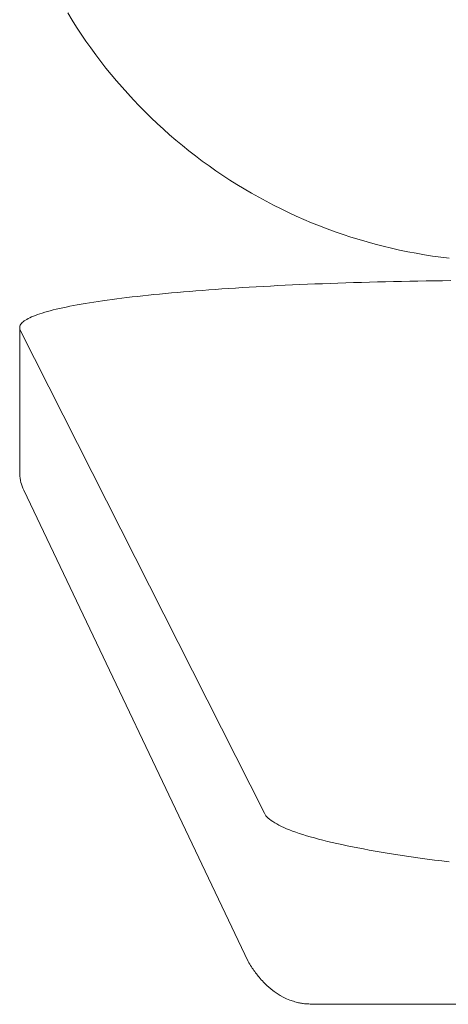
# Model space of a CAD drawing. Units: inches. Extents: x 123 to 440, y 378 to 585.
# Drawn here: x 396 to 399, y 476 to 481 of the extents above; entities that cross this region are included whole.
import ezdxf

# ---------------------------------------------------------------- set-up
doc = ezdxf.new("R2010")
doc.units = ezdxf.units.IN
doc.header["$MEASUREMENT"] = 0

msp = doc.modelspace()

# ---------------------------------------------------------------- linework, layer by layer
at = {"color": 0, "linetype": 'Continuous', "lineweight": 0}
for p, q in [((396.4915, 478.7283), (396.4915, 479.4616)), ((396.4947, 479.4491), (397.7296, 477.0036)), ((396.5118, 478.6392), (397.6478, 476.2542)), ((398.0168, 476.037), (439.6592, 476.037))]:
    msp.add_line(p, q, dxfattribs=at)
for points in [[(396.7347, 481.0539), (396.7568, 481.0177), (396.7796, 480.9818), (396.8029, 480.9464), (396.8268, 480.9113), (396.8513, 480.8766), (396.8763, 480.8423), (396.9019, 480.8084), (396.928, 480.775), (396.9547, 480.742), (396.982, 480.7094), (397.0097, 480.6773), (397.038, 480.6456), (397.0668, 480.6144), (397.0961, 480.5837), (397.1259, 480.5535), (397.1562, 480.5237), (397.1869, 480.4945), (397.2182, 480.4658), (397.2499, 480.4375), (397.2821, 480.4099), (397.3147, 480.3827), (397.3478, 480.3561), (397.3813, 480.33), (397.4152, 480.3045), (397.4495, 480.2795), (397.4842, 480.2551), (397.5194, 480.2313), (397.5549, 480.208), (397.5908, 480.1853), (397.627, 480.1633), (397.6637, 480.1418), (397.7006, 480.1209), (397.7379, 480.1006), (397.7755, 480.081), (397.8135, 480.062), (397.8517, 480.0435), (397.8903, 480.0258), (397.9291, 480.0086), (397.9682, 479.9921), (398.0076, 479.9762), (398.0472, 479.961), (398.0871, 479.9465), (398.1272, 479.9325), (398.1675, 479.9193), (398.2081, 479.9067), (398.2488, 479.8948), (398.2898, 479.8835), (398.3309, 479.8729), (398.3721, 479.863), (398.4136, 479.8538), (398.4552, 479.8452), (398.4969, 479.8374), (398.5387, 479.8302), (398.5807, 479.8237), (398.6227, 479.8179), (398.6648, 479.8127)], [(398.6724, 479.6993), (398.6305, 479.6988), (398.5888, 479.6982), (398.5472, 479.6976), (398.5057, 479.6969), (398.4644, 479.6962), (398.4233, 479.6954), (398.3824, 479.6945), (398.3416, 479.6936), (398.3011, 479.6926), (398.2608, 479.6915), (398.2207, 479.6903), (398.1808, 479.6891), (398.1412, 479.6879), (398.1018, 479.6866), (398.0627, 479.6852), (398.0239, 479.6837), (397.9854, 479.6822), (397.9471, 479.6806), (397.9092, 479.679), (397.8716, 479.6773), (397.8343, 479.6755), (397.7973, 479.6737), (397.7607, 479.6718), (397.7244, 479.6699), (397.6885, 479.6679), (397.653, 479.6658), (397.6178, 479.6637), (397.5831, 479.6616), (397.5487, 479.6593), (397.5148, 479.657), (397.4812, 479.6547), (397.4481, 479.6523), (397.4155, 479.6499), (397.3832, 479.6474), (397.3514, 479.6448), (397.3201, 479.6422), (397.2893, 479.6395), (397.2589, 479.6368), (397.229, 479.634), (397.1996, 479.6312), (397.1707, 479.6284), (397.1423, 479.6255), (397.1145, 479.6225), (397.0871, 479.6195), (397.0603, 479.6164), (397.034, 479.6133), (397.0083, 479.6102), (396.9831, 479.607), (396.9585, 479.6037), (396.9345, 479.6005), (396.911, 479.5971), (396.8881, 479.5938), (396.8658, 479.5904), (396.8441, 479.5869), (396.8229, 479.5835), (396.8024, 479.58), (396.7825, 479.5764), (396.7632, 479.5728), (396.7446, 479.5692), (396.7265, 479.5655), (396.7091, 479.5618), (396.6923, 479.5581), (396.6762, 479.5544), (396.6607, 479.5506), (396.6459, 479.5468), (396.6317, 479.5429), (396.6182, 479.539), (396.6054, 479.5351), (396.5932, 479.5312), (396.5817, 479.5273), (396.5709, 479.5233), (396.5607, 479.5193), (396.5512, 479.5153), (396.5425, 479.5113), (396.5344, 479.5072), (396.527, 479.5031), (396.5203, 479.4991), (396.5143, 479.495), (396.5089, 479.4908), (396.5043, 479.4867), (396.5004, 479.4826), (396.4972, 479.4784), (396.4947, 479.4742), (396.493, 479.4701), (396.4919, 479.4659), (396.4915, 479.4617), (396.4919, 479.4575), (396.4929, 479.4533), (396.4947, 479.4491)], [(397.7296, 477.0036), (397.7331, 476.9976), (397.7374, 476.9916), (397.7426, 476.9856), (397.7487, 476.9795), (397.7556, 476.9735), (397.7634, 476.9675), (397.772, 476.9615), (397.7815, 476.9555), (397.7919, 476.9495), (397.8031, 476.9435), (397.8152, 476.9375), (397.8281, 476.9316), (397.8418, 476.9256), (397.8565, 476.9197), (397.8719, 476.9138), (397.8882, 476.9079), (397.9053, 476.902), (397.9233, 476.8962), (397.9421, 476.8903), (397.9617, 476.8845), (397.9821, 476.8788), (398.0034, 476.873), (398.0254, 476.8673), (398.0483, 476.8617), (398.0719, 476.856), (398.0964, 476.8504), (398.1216, 476.8449), (398.1476, 476.8394), (398.1744, 476.8339), (398.2019, 476.8284), (398.2302, 476.8231), (398.2593, 476.8177), (398.2891, 476.8124), (398.3197, 476.8072), (398.3509, 476.802), (398.3829, 476.7968), (398.4156, 476.7917), (398.449, 476.7867), (398.4831, 476.7817), (398.5179, 476.7768), (398.5534, 476.7719), (398.5896, 476.7671), (398.6263, 476.7624), (398.6638, 476.7577)]]:
    msp.add_lwpolyline(points, dxfattribs=at)
for points in [[(396.5118, 478.6392, -0.097975), (396.4917, 478.7194, -0.011538), (396.4915, 478.7283)], [(397.6478, 476.2542, 0.03809), (397.6635, 476.2268)], [(397.8759, 476.0524, -0.105079), (397.7495, 476.1253, -0.037667), (397.7028, 476.1741, -0.022041), (397.6681, 476.2201, -0.002338), (397.6635, 476.2268)], [(398.0168, 476.037, -0.004224), (397.9917, 476.0372, -0.009559), (397.9607, 476.0383, 0.00169), (397.9382, 476.0396, -0.012093), (397.9262, 476.0407, -0.024158), (397.9074, 476.0437, -0.011671), (397.8961, 476.0464, -0.010432), (397.8831, 476.0501, -0.005045), (397.8759, 476.0524)]]:
    msp.add_lwpolyline(points, format="xyb", dxfattribs=at)

doc.saveas('drawing.dxf')
